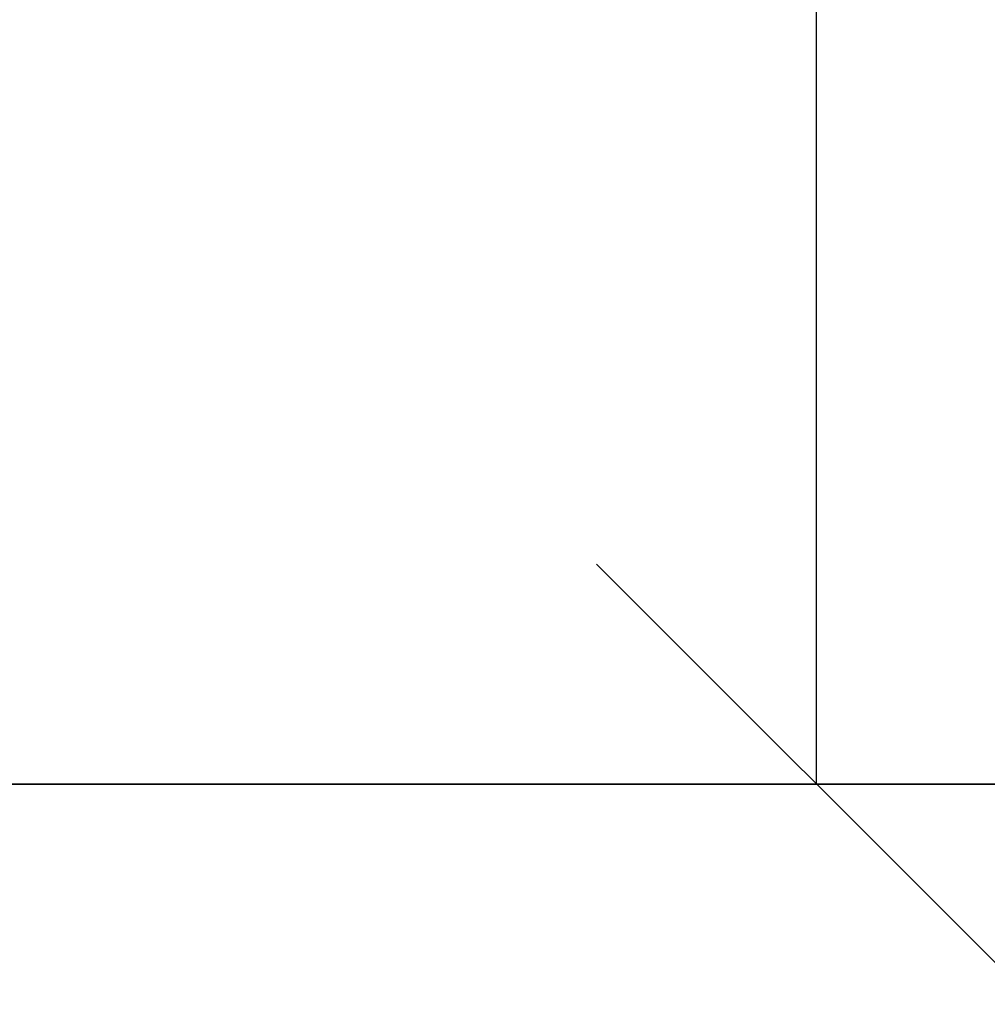
# Model space of a CAD drawing. Units: millimetres. Extents: x 109.6 to 120.8, y 1468.2 to 1479.
# Drawn here: x 115.7 to 116.1, y 1473.8 to 1474.1 of the extents above; entities that cross this region are included whole.
import ezdxf

# ---------------------------------------------------------------- set-up
doc = ezdxf.new("R2010")
doc.units = ezdxf.units.MM
doc.header["$PDSIZE"] = -1
doc.layers.add('DIASTASEIS', color=253, linetype='Continuous', lineweight=5)
doc.styles.get("Standard").update_dxf_attribs({"font": 'ARIALN.TTF'})
doc.dimstyles.get("Standard").update_dxf_attribs({"dimtxt": 0.18, "dimasz": 0.15, "dimexe": 0.1, "dimexo": 0, "dimgap": 0.09, "dimtad": 0, "dimtih": 1, "dimtoh": 1, "dimzin": 0, "dimdsep": 46, "dimtxsty": 'Standard', "dimblk": 'OBLIQUE', "dimcen": 0.09, "dimadec": 0, "dimazin": 0, "dimtfac": 1, "dimtofl": 0, "dimtmove": 0, "dimatfit": 3, "dimldrblk": 'OBLIQUE', "dimfxl": 1, "dimtolj": 1, "dimtzin": 0, "dimarcsym": 0})

# ---------------------------------------------------------------- blocks, each defined once
blk = doc.blocks.new('_Oblique')
at = {"color": 0, "linetype": 'ByBlock', "lineweight": -2}
blk.add_line((-0.5, -0.5), (0.5, 0.5), dxfattribs=at)
blk = doc.blocks.new('*D89')
at = {"layer": 'Defpoints', "color": 0}
for p in [(116.14334, 1476.29933), (115.49469, 1473.85143), (116.19746, 1473.85143)]:
    blk.add_point(p, dxfattribs=at)
at = {"layer": 'DIASTASEIS', "color": 0, "lineweight": -2}
for p, q in [((116.14334, 1476.29933), (115.39469, 1476.29933)), ((115.49469, 1476.29933), (115.49469, 1475.25729)), ((115.49469, 1473.85143), (115.49469, 1474.89348)), ((116.19746, 1473.85143), (115.39469, 1473.85143))]:
    blk.add_line(p, q, dxfattribs=at)
at = {"layer": 'DIASTASEIS', "color": 0, "linetype": 'ByBlock', "lineweight": -2, "xscale": 0.15, "yscale": 0.15, "zscale": 0.15}
for p, rotation in [((115.49469, 1476.29933), 90), ((115.49469, 1473.85143), 270)]:
    blk.add_blockref('_Oblique', p, dxfattribs=dict(at, rotation=rotation))
at = {"layer": 'DIASTASEIS', "color": 0, "insert": (115.49469, 1475.07538), "char_height": 0.18, "attachment_point": 5}
blk.add_mtext('\\A1;2.45', dxfattribs=at)
blk = doc.blocks.new('*D94')
at = {"layer": 'Defpoints', "color": 0}
for p in [(116.38954, 1475.96798), (116.00522, 1473.85143), (116.38954, 1473.85143)]:
    blk.add_point(p, dxfattribs=at)
at = {"layer": 'DIASTASEIS', "color": 0, "lineweight": -2}
for p, q in [((116.38954, 1475.96798), (115.90522, 1475.96798)), ((116.00522, 1475.96798), (116.00522, 1475.09161)), ((116.00522, 1473.85143), (116.00522, 1474.72781)), ((116.38954, 1473.85143), (115.90522, 1473.85143))]:
    blk.add_line(p, q, dxfattribs=at)
at = {"layer": 'DIASTASEIS', "color": 0, "linetype": 'ByBlock', "lineweight": -2, "xscale": 0.15, "yscale": 0.15, "zscale": 0.15}
for p, rotation in [((116.00522, 1475.96798), 90), ((116.00522, 1473.85143), 270)]:
    blk.add_blockref('_Oblique', p, dxfattribs=dict(at, rotation=rotation))
at = {"layer": 'DIASTASEIS', "color": 0, "insert": (116.00522, 1474.90971), "char_height": 0.18, "attachment_point": 5}
blk.add_mtext('\\A1;\\A1;2.10', dxfattribs=at)

msp = doc.modelspace()

# ---------------------------------------------------------------- linework, layer by layer
msp.add_line((109.56518, 1473.85143), (120.83416, 1473.85143))

# ---------------------------------------------------------------- dimensions: what is measured, and where the dimension line sits
at = {"layer": 'DIASTASEIS'}
dim = msp.add_linear_dim(base=(115.49469, 1473.85143), p1=(116.14334, 1476.29933), p2=(116.19746, 1473.85143), angle=90, dimstyle='Standard', override={"dimrnd": 0, "dimtxsty": 'Standard', "dimldrblk": 'Oblique'}, dxfattribs=at)
dim.commit()
dim.dimension.update_dxf_attribs({"geometry": '*D89', "text_midpoint": (115.49469, 1475.07538)})
dim = msp.add_linear_dim(base=(116.00522, 1473.85143), p1=(116.38954, 1475.96798), p2=(116.38954, 1473.85143), angle=90, text='\\A1;2.10', dimstyle='Standard', override={"dimtxsty": 'Standard', "dimldrblk": 'Oblique'}, dxfattribs=at)
dim.commit()
dim.dimension.update_dxf_attribs({"geometry": '*D94', "text_midpoint": (116.00522, 1474.90971)})

doc.saveas('drawing.dxf')
